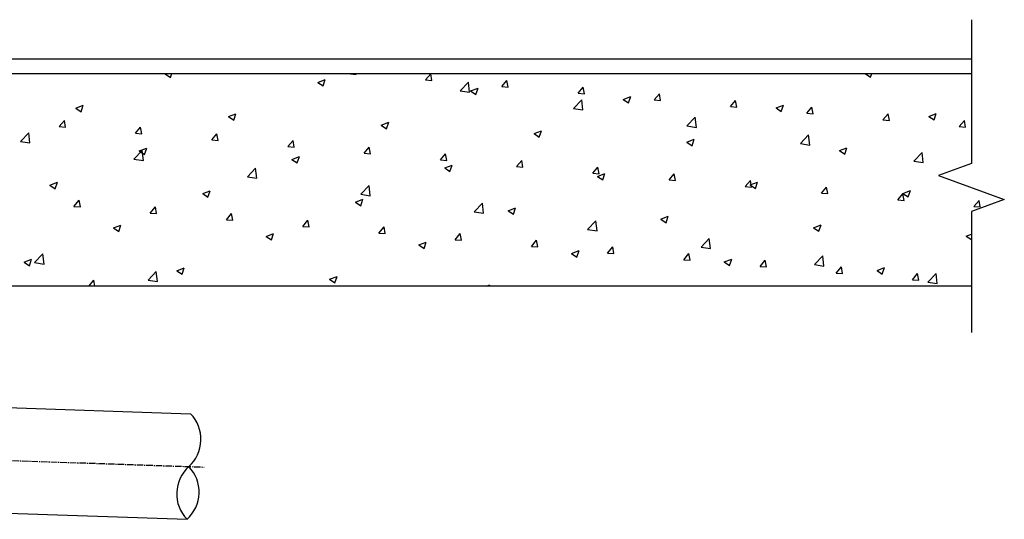
# Model space of a CAD drawing. Units: inches. Extents: x 12004 to 14759, y 37936 to 42119.
# Drawn here: x 13832 to 14759, y 38255 to 38725 of the extents above; entities that cross this region are included whole.
import ezdxf

# ---------------------------------------------------------------- set-up
doc = ezdxf.new("R2010")
doc.units = ezdxf.units.IN
doc.header["$MEASUREMENT"] = 0
doc.linetypes.add('CENTER2', pattern=[1.125, 0.75, -0.125, 0.125, -0.125])
doc.layers.add('freecads.com', color=7, linetype='Continuous')

msp = doc.modelspace()

# ---------------------------------------------------------------- linework, layer by layer
at = {"layer": 'freecads.com', "linetype": 'Continuous'}
for p, q in [((14727.93, 38725.23), (14727.93, 38589.73)), ((13969.18, 38674.24), (13970.43, 38674.72)), ((13969.18, 38674.24), (13974.16, 38670.89)), ((13974.16, 38670.89), (13975.44, 38674.72)), ((14140.95, 38674.72), (14148.94, 38673.48)), ((14144.08, 38674.72), (14148.58, 38674.33)), ((14148.58, 38674.33), (14148.51, 38674.72)), ((14148.94, 38673.48), (14148.79, 38674.72)), ((14214.33, 38668.58), (14219.15, 38674.32)), ((14220.31, 38668.05), (14219.15, 38674.32)), ((14628.06, 38674.46), (14628.73, 38674.72)), ((14628.06, 38674.46), (14633.03, 38671.11)), ((14633.03, 38671.11), (14634.24, 38674.72)), ((14112.9, 38666.24), (14119.9, 38668.92)), ((14112.9, 38666.24), (14117.87, 38662.88)), ((14117.87, 38662.88), (14119.9, 38668.92)), ((14214.33, 38668.58), (14220.31, 38668.05)), ((14246.77, 38658.31), (14254.56, 38666.43)), ((14255.66, 38656.93), (14254.56, 38666.43)), ((14286.05, 38662.3), (14290.88, 38668.05)), ((14292.03, 38661.78), (14290.88, 38668.04)), ((14246.77, 38658.31), (14255.66, 38656.93)), ((14256.61, 38658.23), (14263.61, 38660.91)), ((14256.61, 38658.23), (14261.58, 38654.87)), ((14261.58, 38654.87), (14263.61, 38660.91)), ((14286.05, 38662.3), (14292.03, 38661.78)), ((14357.78, 38656.02), (14362.6, 38661.77)), ((14357.78, 38656.02), (14363.76, 38655.5)), ((14363.76, 38655.5), (14362.6, 38661.77)), ((14429.51, 38649.75), (14434.33, 38655.49)), ((14435.48, 38649.23), (14434.33, 38655.49)), ((13885.16, 38641.99), (13892.16, 38644.68)), ((13890.14, 38638.64), (13892.16, 38644.68)), ((14353.49, 38641.76), (14361.28, 38649.88)), ((14362.39, 38640.38), (14361.28, 38649.87)), ((14400.32, 38650.22), (14407.32, 38652.91)), ((14400.32, 38650.22), (14405.3, 38646.86)), ((14405.3, 38646.86), (14407.32, 38652.91)), ((14429.51, 38649.75), (14435.48, 38649.23)), ((14501.23, 38643.47), (14506.05, 38649.22)), ((14507.21, 38642.95), (14506.05, 38649.22)), ((14544.04, 38642.21), (14551.04, 38644.9)), ((14549.01, 38638.85), (14551.04, 38644.9)), ((13885.16, 38641.99), (13890.14, 38638.64)), ((14028.87, 38633.98), (14035.88, 38636.67)), ((14033.85, 38630.63), (14035.88, 38636.67)), ((14353.49, 38641.76), (14362.39, 38640.38)), ((14501.23, 38643.47), (14507.21, 38642.95)), ((14544.04, 38642.21), (14549.01, 38638.85)), ((14572.96, 38637.2), (14577.78, 38642.94)), ((14572.96, 38637.2), (14578.94, 38636.68)), ((14578.94, 38636.68), (14577.78, 38642.94)), ((14644.68, 38630.92), (14649.51, 38636.67)), ((14650.66, 38630.4), (14649.51, 38636.67)), ((14687.75, 38634.2), (14694.75, 38636.89)), ((14692.72, 38630.84), (14694.75, 38636.89)), ((13869.57, 38624.73), (13874.39, 38630.48)), ((13875.55, 38624.21), (13874.39, 38630.48)), ((14028.87, 38633.98), (14033.85, 38630.63)), ((14172.59, 38625.97), (14179.59, 38628.66)), ((14172.59, 38625.97), (14177.56, 38622.62)), ((14177.56, 38622.62), (14179.59, 38628.66)), ((14460.22, 38625.21), (14468.01, 38633.32)), ((14469.11, 38623.83), (14468.01, 38633.32)), ((14644.68, 38630.92), (14650.66, 38630.4)), ((14687.75, 38634.2), (14692.72, 38630.84)), ((14716.41, 38624.65), (14721.23, 38630.39)), ((14722.39, 38624.13), (14721.23, 38630.39)), ((13833.13, 38610.55), (13840.92, 38618.67)), ((13842.02, 38609.17), (13840.92, 38618.67)), ((13869.57, 38624.73), (13875.55, 38624.21)), ((13941.3, 38618.46), (13946.12, 38624.2)), ((13941.3, 38618.46), (13947.28, 38617.93)), ((13947.28, 38617.93), (13946.12, 38624.2)), ((14013.03, 38612.18), (14017.85, 38617.93)), ((14019, 38611.66), (14017.85, 38617.93)), ((14316.3, 38617.96), (14323.3, 38620.65)), ((14316.3, 38617.96), (14321.28, 38614.61)), ((14321.27, 38614.61), (14323.3, 38620.65)), ((14460.22, 38625.2), (14469.11, 38623.83)), ((14566.94, 38608.65), (14574.73, 38616.77)), ((14575.83, 38607.27), (14574.73, 38616.77)), ((14716.41, 38624.65), (14722.39, 38624.13)), ((13833.13, 38610.55), (13842.02, 38609.17)), ((14013.03, 38612.18), (14019, 38611.66)), ((14084.75, 38605.91), (14089.57, 38611.65)), ((14090.73, 38605.38), (14089.57, 38611.65)), ((14460.01, 38609.96), (14467.02, 38612.64)), ((14460.01, 38609.96), (14464.99, 38606.6)), ((14464.99, 38606.6), (14467.02, 38612.64)), ((14566.94, 38608.65), (14575.83, 38607.27)), ((13939.86, 38594), (13947.64, 38602.12)), ((13944.85, 38601.73), (13951.85, 38604.42)), ((13944.85, 38601.73), (13949.83, 38598.37)), ((13948.75, 38592.62), (13947.64, 38602.12)), ((13949.83, 38598.37), (13951.85, 38604.42)), ((14084.75, 38605.91), (14090.73, 38605.38)), ((14156.48, 38599.63), (14161.3, 38605.38)), ((14156.48, 38599.63), (14162.45, 38599.11)), ((14162.45, 38599.11), (14161.3, 38605.38)), ((14228.2, 38593.36), (14233.02, 38599.1)), ((14234.18, 38592.83), (14233.02, 38599.1)), ((14603.73, 38601.95), (14610.73, 38604.63)), ((14603.73, 38601.95), (14608.7, 38598.59)), ((14608.7, 38598.59), (14610.73, 38604.63)), ((14673.67, 38592.1), (14681.46, 38600.22)), ((14682.56, 38590.72), (14681.45, 38600.22)), ((13939.85, 38594), (13948.75, 38592.62)), ((14088.57, 38593.72), (14095.57, 38596.41)), ((14088.57, 38593.72), (14093.54, 38590.37)), ((14093.54, 38590.36), (14095.57, 38596.41)), ((14228.2, 38593.36), (14234.18, 38592.83)), ((14232.28, 38585.71), (14239.28, 38588.4)), ((14237.25, 38582.36), (14239.28, 38588.4)), ((14299.93, 38587.08), (14304.75, 38592.83)), ((14305.91, 38586.56), (14304.75, 38592.83)), ((14673.66, 38592.1), (14682.56, 38590.72)), ((14727.93, 38589.73), (14697.03, 38578.48)), ((14046.58, 38577.45), (14054.37, 38585.57)), ((14055.47, 38576.07), (14054.37, 38585.57)), ((14232.28, 38585.71), (14237.25, 38582.36)), ((14299.93, 38587.08), (14305.91, 38586.56)), ((14371.66, 38580.81), (14376.48, 38586.55)), ((14371.66, 38580.81), (14377.63, 38580.28)), ((14375.99, 38577.7), (14382.99, 38580.39)), ((14377.63, 38580.28), (14376.48, 38586.55)), ((14380.97, 38574.35), (14382.99, 38580.39)), ((14443.38, 38574.53), (14448.2, 38580.28)), ((14449.36, 38574.01), (14448.2, 38580.28)), ((13860.83, 38569.48), (13867.83, 38572.16)), ((13865.8, 38566.12), (13867.83, 38572.16)), ((14046.58, 38577.45), (14055.47, 38576.07)), ((14375.99, 38577.7), (14380.97, 38574.35)), ((14443.38, 38574.53), (14449.36, 38574.01)), ((14515.11, 38568.26), (14519.93, 38574)), ((14519.7, 38569.69), (14526.71, 38572.38)), ((14521.08, 38567.73), (14519.93, 38574)), ((14524.68, 38566.34), (14526.71, 38572.38)), ((14697.03, 38578.48), (14758.84, 38555.98)), ((13860.83, 38569.48), (13865.8, 38566.12)), ((14004.54, 38561.47), (14011.55, 38564.15)), ((14004.54, 38561.47), (14009.52, 38558.11)), ((14009.52, 38558.11), (14011.54, 38564.15)), ((14153.3, 38560.9), (14161.09, 38569.02)), ((14153.3, 38560.9), (14162.2, 38559.52)), ((14162.2, 38559.52), (14161.09, 38569.01)), ((14515.11, 38568.26), (14521.08, 38567.73)), ((14519.7, 38569.69), (14524.68, 38566.34)), ((14586.83, 38561.98), (14591.65, 38567.73)), ((14586.83, 38561.98), (14592.81, 38561.46)), ((14592.81, 38561.46), (14591.65, 38567.72)), ((14658.56, 38555.7), (14663.38, 38561.45)), ((14664.54, 38555.18), (14663.38, 38561.45)), ((14663.42, 38561.69), (14670.42, 38564.37)), ((14663.42, 38561.69), (14668.39, 38558.33)), ((14668.39, 38558.33), (14670.42, 38564.37)), ((13883.45, 38549.51), (13888.27, 38555.26)), ((13889.43, 38548.99), (13888.27, 38555.26)), ((14148.26, 38553.46), (14155.26, 38556.15)), ((14148.26, 38553.46), (14153.23, 38550.1)), ((14153.23, 38550.1), (14155.26, 38556.15)), ((14260.03, 38544.35), (14267.82, 38552.46)), ((14268.92, 38542.97), (14267.82, 38552.46)), ((14658.56, 38555.7), (14664.54, 38555.18)), ((14758.84, 38555.98), (14727.93, 38544.73)), ((14730.29, 38549.43), (14735.11, 38555.17)), ((14736.26, 38548.91), (14735.11, 38555.17)), ((13883.45, 38549.51), (13889.43, 38548.99)), ((13955.17, 38543.24), (13960, 38548.98)), ((13955.17, 38543.24), (13961.15, 38542.71)), ((13961.15, 38542.71), (13960, 38548.98)), ((14026.9, 38536.96), (14031.72, 38542.71)), ((14032.88, 38536.44), (14031.72, 38542.71)), ((14260.03, 38544.34), (14268.92, 38542.97)), ((14291.97, 38545.45), (14298.97, 38548.14)), ((14291.97, 38545.45), (14296.94, 38542.09)), ((14296.94, 38542.09), (14298.97, 38548.14)), ((14727.93, 38544.73), (14727.93, 38430.85)), ((14730.29, 38549.43), (14736.26, 38548.91)), ((14026.9, 38536.96), (14032.88, 38536.44)), ((14098.63, 38530.69), (14103.45, 38536.43)), ((14104.6, 38530.16), (14103.45, 38536.43)), ((14366.75, 38527.79), (14374.54, 38535.91)), ((14375.64, 38526.41), (14374.54, 38535.91)), ((14435.68, 38537.44), (14442.68, 38540.13)), ((14435.68, 38537.44), (14440.66, 38534.09)), ((14440.66, 38534.09), (14442.68, 38540.13)), ((13920.52, 38529.21), (13927.52, 38531.9)), ((13920.52, 38529.21), (13925.5, 38525.86)), ((13925.5, 38525.86), (13927.52, 38531.9)), ((14064.23, 38521.21), (14071.24, 38523.89)), ((14069.21, 38517.85), (14071.24, 38523.89)), ((14098.63, 38530.69), (14104.6, 38530.16)), ((14170.35, 38524.41), (14175.17, 38530.16)), ((14170.35, 38524.41), (14176.33, 38523.89)), ((14176.33, 38523.89), (14175.17, 38530.16)), ((14242.08, 38518.14), (14246.9, 38523.88)), ((14248.06, 38517.61), (14246.9, 38523.88)), ((14366.75, 38527.79), (14375.64, 38526.41)), ((14579.4, 38529.43), (14586.4, 38532.12)), ((14579.4, 38529.43), (14584.37, 38526.08)), ((14584.37, 38526.08), (14586.4, 38532.12)), ((14064.23, 38521.21), (14069.21, 38517.85)), ((14207.95, 38513.2), (14214.95, 38515.88)), ((14212.92, 38509.84), (14214.95, 38515.88)), ((14242.08, 38518.14), (14248.06, 38517.61)), ((14313.8, 38511.86), (14318.63, 38517.61)), ((14319.78, 38511.34), (14318.63, 38517.61)), ((14473.48, 38511.24), (14481.27, 38519.36)), ((14482.37, 38509.86), (14481.26, 38519.36)), ((14723.11, 38521.42), (14727.93, 38523.28)), ((14723.11, 38521.42), (14727.93, 38518.17)), ((14207.95, 38513.2), (14212.92, 38509.84)), ((14313.8, 38511.86), (14319.78, 38511.34)), ((14351.66, 38505.19), (14358.66, 38507.88)), ((14351.66, 38505.19), (14356.63, 38501.83)), ((14356.63, 38501.83), (14358.66, 38507.88)), ((14385.53, 38505.59), (14390.35, 38511.33)), ((14385.53, 38505.59), (14391.51, 38505.06)), ((14391.51, 38505.06), (14390.35, 38511.33)), ((14457.26, 38499.31), (14462.08, 38505.06)), ((14463.23, 38498.79), (14462.08, 38505.06)), ((14473.47, 38511.24), (14482.37, 38509.86)), ((13836.5, 38496.96), (13843.5, 38499.65)), ((13836.5, 38496.96), (13841.47, 38493.61)), ((13841.47, 38493.61), (13843.5, 38499.65)), ((13846.39, 38496.59), (13854.18, 38504.71)), ((13846.39, 38496.59), (13855.28, 38495.21)), ((13855.28, 38495.21), (13854.18, 38504.71)), ((14457.26, 38499.31), (14463.23, 38498.79)), ((14495.37, 38497.18), (14502.37, 38499.87)), ((14495.37, 38497.18), (14500.35, 38493.82)), ((14500.35, 38493.82), (14502.37, 38499.87)), ((14528.98, 38493.04), (14533.8, 38498.78)), ((14534.96, 38492.51), (14533.8, 38498.78)), ((14580.2, 38494.69), (14587.99, 38502.81)), ((14589.09, 38493.31), (14587.99, 38502.81)), ((13953.11, 38480.04), (13960.9, 38488.16)), ((13962.01, 38478.66), (13960.9, 38488.15)), ((13980.21, 38488.95), (13987.21, 38491.64)), ((13980.21, 38488.95), (13985.19, 38485.6)), ((13985.19, 38485.6), (13987.21, 38491.64)), ((14528.98, 38493.04), (14534.96, 38492.51)), ((14580.2, 38494.69), (14589.09, 38493.31)), ((14600.71, 38486.76), (14605.53, 38492.51)), ((14600.71, 38486.76), (14606.69, 38486.24)), ((14606.69, 38486.24), (14605.53, 38492.51)), ((14639.09, 38489.17), (14646.09, 38491.86)), ((14639.09, 38489.17), (14644.06, 38485.81)), ((14644.06, 38485.81), (14646.09, 38491.86)), ((13897.38, 38474.36), (13902.14, 38480.04)), ((13903.19, 38474.36), (13902.14, 38480.04)), ((13953.11, 38480.04), (13962.01, 38478.66)), ((14123.92, 38480.94), (14130.93, 38483.63)), ((14123.92, 38480.94), (14128.9, 38477.59)), ((14128.9, 38477.59), (14130.93, 38483.63)), ((14672.43, 38480.49), (14677.26, 38486.23)), ((14672.43, 38480.49), (14678.41, 38479.96)), ((14678.41, 38479.96), (14677.26, 38486.23)), ((14686.92, 38478.14), (14694.71, 38486.26)), ((14686.92, 38478.14), (14695.82, 38476.76)), ((14695.82, 38476.76), (14694.71, 38486.25)), ((14271.36, 38474.36), (14274.64, 38475.62)), ((14274.22, 38474.36), (14274.64, 38475.62))]:
    msp.add_line(p, q, dxfattribs=at)
at = {"layer": 'freecads.com'}
for p, q in [((13601.18, 38688.46), (14727.93, 38688.46)), ((13601.18, 38674.72), (14727.93, 38674.72)), ((14727.93, 38674.72), (14727.93, 38589.73)), ((14727.93, 38544.73), (14727.93, 38474.36)), ((14727.93, 38474.36), (13574.66, 38474.36)), ((13627.71, 38366.87), (13993.21, 38354.26)), ((13627.71, 38267.41), (13989.79, 38254.91))]:
    msp.add_line(p, q, dxfattribs=at)
at = {"layer": 'freecads.com', "linetype": 'CENTER2', "ltscale": 8}
msp.add_line((13627.71, 38317.14), (14006.01, 38304.08), dxfattribs=at)
at = {"layer": 'freecads.com'}
for centre, start, end in [((13968.35, 38330.25), 312.05825, 43.9895), ((14014.66, 38278.92), 132.05825, 223.9895), ((13966.63, 38280.58), 312.05825, 43.9895)]:
    msp.add_arc(centre, 34.57, start, end, dxfattribs=at)

doc.saveas('drawing.dxf')
